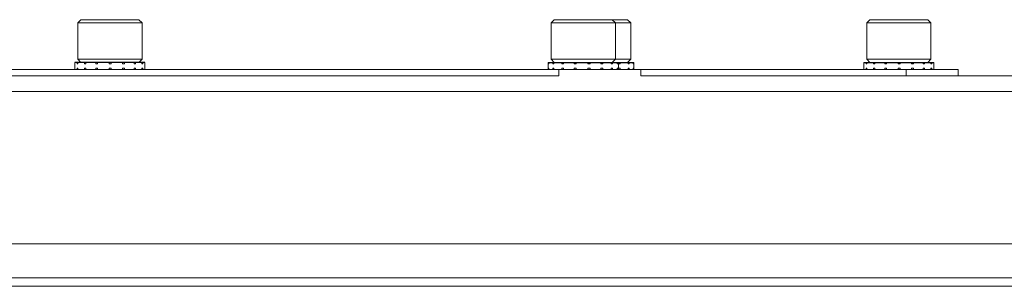
# Model space of a CAD drawing. Units: inches. Extents: x 255 to 379, y 158 to 186.
# Drawn here: x 322 to 329, y 159 to 161 of the extents above; entities that cross this region are included whole.
import ezdxf

# ---------------------------------------------------------------- set-up
doc = ezdxf.new("R2010")
doc.units = ezdxf.units.IN
doc.header["$MEASUREMENT"] = 0

msp = doc.modelspace()

# ---------------------------------------------------------------- linework, layer by layer
at = {"color": 252, "linetype": 'Continuous', "lineweight": 15}
for p, q in [((322.4733, 160.9328), (322.4499, 160.9094)), ((322.4499, 160.9094), (322.4499, 160.6438)), ((322.9186, 160.9094), (322.4499, 160.9094)), ((322.4733, 160.9328), (322.8952, 160.9328)), ((322.9186, 160.9094), (322.8952, 160.9328)), ((322.9186, 160.6438), (322.9186, 160.9094)), ((325.9234, 160.9328), (325.9, 160.9094)), ((325.9, 160.9094), (325.9, 160.6438)), ((326.3687, 160.9094), (325.9, 160.9094)), ((325.9234, 160.9328), (326.3453, 160.9328)), ((326.3687, 160.9094), (326.3453, 160.9328)), ((326.3453, 160.9328), (326.457, 160.9328)), ((326.3687, 160.6438), (326.3687, 160.9094)), ((326.4804, 160.9094), (326.3687, 160.9094)), ((326.4804, 160.9094), (326.457, 160.9328)), ((326.4804, 160.6438), (326.4804, 160.9094)), ((328.2233, 160.9328), (328.1999, 160.9094)), ((328.1999, 160.9094), (328.1999, 160.6438)), ((328.6686, 160.9094), (328.1999, 160.9094)), ((328.2233, 160.9328), (328.6452, 160.9328)), ((328.6686, 160.9094), (328.6452, 160.9328)), ((328.6686, 160.6438), (328.6686, 160.9094)), ((322.4283, 160.6103), (322.4283, 160.6203)), ((322.4283, 160.6103), (322.4283, 160.5803)), ((322.4284, 160.6103), (322.4283, 160.6103)), ((322.4284, 160.6103), (322.4284, 160.6203)), ((322.4456, 160.6103), (322.4456, 160.6203)), ((322.4515, 160.6103), (322.4456, 160.6103)), ((322.4499, 160.6438), (322.4733, 160.6203)), ((322.4499, 160.6438), (322.9186, 160.6438)), ((322.4515, 160.6103), (322.4515, 160.6203)), ((322.4993, 160.6103), (322.4993, 160.6203)), ((322.5099, 160.6103), (322.4993, 160.6103)), ((322.5099, 160.6103), (322.5099, 160.6203)), ((322.5811, 160.6103), (322.5811, 160.6203)), ((322.595, 160.6103), (322.5811, 160.6103)), ((322.595, 160.6103), (322.595, 160.6203)), ((322.6786, 160.6103), (322.6786, 160.6203)), ((322.6936, 160.6103), (322.6786, 160.6103)), ((322.6929, 160.6103), (322.6929, 160.6203)), ((322.6936, 160.6103), (322.6936, 160.6203)), ((322.7769, 160.6103), (322.7769, 160.6203)), ((322.7908, 160.6103), (322.7769, 160.6103)), ((322.7908, 160.6103), (322.7908, 160.6203)), ((322.8612, 160.6103), (322.8612, 160.6203)), ((322.8717, 160.6103), (322.8612, 160.6103)), ((322.8717, 160.6103), (322.8717, 160.6203)), ((322.8952, 160.6203), (322.9186, 160.6438)), ((322.9185, 160.6103), (322.9185, 160.6203)), ((322.9242, 160.6103), (322.9185, 160.6103)), ((322.9242, 160.6103), (322.9242, 160.6203)), ((322.9402, 160.6103), (322.9402, 160.6203)), ((322.9403, 160.6103), (322.9402, 160.6103)), ((322.9403, 160.5703), (322.9403, 160.6203)), ((325.8784, 160.6203), (325.8784, 160.5703)), ((325.8807, 160.6103), (325.8807, 160.6203)), ((325.8831, 160.6103), (325.8807, 160.6103)), ((325.8831, 160.6103), (325.8831, 160.6203)), ((325.9, 160.6438), (325.9234, 160.6203)), ((325.9, 160.6438), (326.3687, 160.6438)), ((325.9132, 160.6103), (325.9132, 160.6203)), ((325.9211, 160.6103), (325.9132, 160.6103)), ((325.9211, 160.6103), (325.9211, 160.6203)), ((325.9793, 160.6103), (325.9793, 160.6203)), ((325.9915, 160.6103), (325.9793, 160.6103)), ((325.9915, 160.6103), (325.9915, 160.6203)), ((326.0691, 160.6103), (326.0691, 160.6203)), ((326.0837, 160.6103), (326.0691, 160.6103)), ((326.0837, 160.6103), (326.0837, 160.6203)), ((326.1688, 160.6103), (326.1688, 160.6203)), ((326.1688, 160.6103), (326.1688, 160.6203)), ((326.1836, 160.6103), (326.1688, 160.6103)), ((326.1836, 160.6103), (326.1836, 160.6203)), ((326.2632, 160.6103), (326.2632, 160.6203)), ((326.276, 160.6103), (326.2632, 160.6103)), ((326.276, 160.6103), (326.276, 160.6203)), ((326.3381, 160.6103), (326.3381, 160.6203)), ((326.3468, 160.6103), (326.3381, 160.6103)), ((326.3453, 160.6203), (326.3687, 160.6438)), ((326.3468, 160.6103), (326.3468, 160.6203)), ((326.3687, 160.6438), (326.4804, 160.6438)), ((326.3819, 160.6103), (326.3819, 160.6203)), ((326.3853, 160.6103), (326.3819, 160.6103)), ((326.3853, 160.6103), (326.3853, 160.6203)), ((326.3904, 160.5703), (326.3904, 160.6203)), ((326.3919, 160.6103), (326.3919, 160.6203)), ((326.404, 160.6103), (326.3919, 160.6103)), ((326.404, 160.6103), (326.404, 160.6203)), ((326.457, 160.6203), (326.4804, 160.6438)), ((326.4613, 160.6103), (326.4613, 160.6203)), ((326.469, 160.6103), (326.4613, 160.6103)), ((326.469, 160.6103), (326.469, 160.6203)), ((326.4979, 160.6103), (326.4979, 160.6203)), ((326.5002, 160.6103), (326.4979, 160.6103)), ((326.5002, 160.6103), (326.5002, 160.6203)), ((326.5021, 160.5703), (326.5021, 160.6203)), ((328.1783, 160.6103), (328.1783, 160.6203)), ((328.1783, 160.6103), (328.1783, 160.5803)), ((328.1784, 160.6103), (328.1783, 160.6103)), ((328.1784, 160.6103), (328.1784, 160.6203)), ((328.1956, 160.6103), (328.1956, 160.6203)), ((328.2015, 160.6103), (328.1956, 160.6103)), ((328.1999, 160.6438), (328.2233, 160.6203)), ((328.1999, 160.6438), (328.6686, 160.6438)), ((328.2015, 160.6103), (328.2015, 160.6203)), ((328.2493, 160.6103), (328.2493, 160.6203)), ((328.2599, 160.6103), (328.2493, 160.6103)), ((328.2599, 160.6103), (328.2599, 160.6203)), ((328.3311, 160.6103), (328.3311, 160.6203)), ((328.345, 160.6103), (328.3311, 160.6103)), ((328.345, 160.6103), (328.345, 160.6203)), ((328.4286, 160.6103), (328.4286, 160.6203)), ((328.4436, 160.6103), (328.4286, 160.6103)), ((328.4429, 160.6103), (328.4429, 160.6203)), ((328.4436, 160.6103), (328.4436, 160.6203)), ((328.5269, 160.6103), (328.5269, 160.6203)), ((328.5408, 160.6103), (328.5269, 160.6103)), ((328.5408, 160.6103), (328.5408, 160.6203)), ((328.6112, 160.6103), (328.6112, 160.6203)), ((328.6217, 160.6103), (328.6112, 160.6103)), ((328.6217, 160.6103), (328.6217, 160.6203)), ((328.6452, 160.6203), (328.6686, 160.6438)), ((328.6685, 160.6103), (328.6685, 160.6203)), ((328.6742, 160.6103), (328.6685, 160.6103)), ((328.6742, 160.6103), (328.6742, 160.6203)), ((328.6902, 160.6103), (328.6902, 160.6203)), ((328.6903, 160.6103), (328.6902, 160.6103)), ((328.6903, 160.5703), (328.6903, 160.6203)), ((321.6226, 160.5703), (325.9572, 160.5703)), ((321.6226, 160.5225), (325.9572, 160.5225)), ((322.4284, 160.5803), (322.4283, 160.5803)), ((322.4283, 160.5803), (322.4283, 160.5703)), ((322.4284, 160.5803), (322.4284, 160.5703)), ((322.4515, 160.5803), (322.4456, 160.5803)), ((322.4456, 160.5803), (322.4456, 160.5703)), ((322.4515, 160.5803), (322.4515, 160.5703)), ((322.5099, 160.5803), (322.4993, 160.5803)), ((322.4993, 160.5803), (322.4993, 160.5703)), ((322.5099, 160.5803), (322.5099, 160.5703)), ((322.595, 160.5803), (322.5811, 160.5803)), ((322.5811, 160.5803), (322.5811, 160.5703)), ((322.595, 160.5803), (322.595, 160.5703)), ((322.6936, 160.5803), (322.6786, 160.5803)), ((322.6786, 160.5803), (322.6786, 160.5703)), ((322.6929, 160.5803), (322.6929, 160.5703)), ((322.6936, 160.5803), (322.6936, 160.5703)), ((322.7908, 160.5803), (322.7769, 160.5803)), ((322.7769, 160.5803), (322.7769, 160.5703)), ((322.7908, 160.5803), (322.7908, 160.5703)), ((322.8717, 160.5803), (322.8612, 160.5803)), ((322.8612, 160.5803), (322.8612, 160.5703)), ((322.8717, 160.5803), (322.8717, 160.5703)), ((322.9242, 160.5803), (322.9185, 160.5803)), ((322.9185, 160.5803), (322.9185, 160.5703)), ((322.9242, 160.5803), (322.9242, 160.5703)), ((322.9403, 160.5803), (322.9402, 160.5803)), ((322.9402, 160.5803), (322.9402, 160.5703)), ((325.8831, 160.5803), (325.8807, 160.5803)), ((325.8807, 160.5803), (325.8807, 160.5703)), ((325.8831, 160.5803), (325.8831, 160.5703)), ((325.9211, 160.5803), (325.9132, 160.5803)), ((325.9132, 160.5803), (325.9132, 160.5703)), ((325.9211, 160.5803), (325.9211, 160.5703)), ((325.9572, 160.5703), (325.9572, 160.5225)), ((325.9572, 160.5703), (326.5549, 160.5703)), ((325.9915, 160.5803), (325.9793, 160.5803)), ((325.9793, 160.5803), (325.9793, 160.5703)), ((325.9915, 160.5803), (325.9915, 160.5703)), ((326.0837, 160.5803), (326.0691, 160.5803)), ((326.0691, 160.5803), (326.0691, 160.5703)), ((326.0837, 160.5803), (326.0837, 160.5703)), ((326.1836, 160.5803), (326.1688, 160.5803)), ((326.1688, 160.5803), (326.1688, 160.5703)), ((326.1688, 160.5803), (326.1688, 160.5703)), ((326.1836, 160.5803), (326.1836, 160.5703)), ((326.276, 160.5803), (326.2632, 160.5803)), ((326.2632, 160.5803), (326.2632, 160.5703)), ((326.276, 160.5803), (326.276, 160.5703)), ((326.3468, 160.5803), (326.3381, 160.5803)), ((326.3381, 160.5803), (326.3381, 160.5703)), ((326.3468, 160.5803), (326.3468, 160.5703)), ((326.3853, 160.5803), (326.3819, 160.5803)), ((326.3819, 160.5803), (326.3819, 160.5703)), ((326.3853, 160.5803), (326.3853, 160.5703)), ((326.404, 160.5803), (326.3919, 160.5803)), ((326.3919, 160.5803), (326.3919, 160.5703)), ((326.404, 160.5803), (326.404, 160.5703)), ((326.469, 160.5803), (326.4613, 160.5803)), ((326.4613, 160.5803), (326.4613, 160.5703)), ((326.469, 160.5803), (326.469, 160.5703)), ((326.5002, 160.5803), (326.4979, 160.5803)), ((326.4979, 160.5803), (326.4979, 160.5703)), ((326.5002, 160.5803), (326.5002, 160.5703)), ((326.5549, 160.5225), (326.5549, 160.5703)), ((326.5549, 160.5703), (328.4882, 160.5703)), ((326.5549, 160.5225), (328.4882, 160.5225)), ((326.7295, 160.5225), (362.7077, 160.5225)), ((328.1784, 160.5803), (328.1783, 160.5803)), ((328.1783, 160.5803), (328.1783, 160.5703)), ((328.1784, 160.5803), (328.1784, 160.5703)), ((328.2015, 160.5803), (328.1956, 160.5803)), ((328.1956, 160.5803), (328.1956, 160.5703)), ((328.2015, 160.5803), (328.2015, 160.5703)), ((328.2599, 160.5803), (328.2493, 160.5803)), ((328.2493, 160.5803), (328.2493, 160.5703)), ((328.2599, 160.5803), (328.2599, 160.5703)), ((328.345, 160.5803), (328.3311, 160.5803)), ((328.3311, 160.5803), (328.3311, 160.5703)), ((328.345, 160.5803), (328.345, 160.5703)), ((328.4436, 160.5803), (328.4286, 160.5803)), ((328.4286, 160.5803), (328.4286, 160.5703)), ((328.4429, 160.5803), (328.4429, 160.5703)), ((328.4436, 160.5803), (328.4436, 160.5703)), ((328.4882, 160.5703), (328.4882, 160.5225)), ((328.4882, 160.5703), (328.8661, 160.5703)), ((328.5408, 160.5803), (328.5269, 160.5803)), ((328.5269, 160.5803), (328.5269, 160.5703)), ((328.5408, 160.5803), (328.5408, 160.5703)), ((328.6217, 160.5803), (328.6112, 160.5803)), ((328.6112, 160.5803), (328.6112, 160.5703)), ((328.6217, 160.5803), (328.6217, 160.5703)), ((328.6742, 160.5803), (328.6685, 160.5803)), ((328.6685, 160.5803), (328.6685, 160.5703)), ((328.6742, 160.5803), (328.6742, 160.5703)), ((328.6903, 160.5803), (328.6902, 160.5803)), ((328.6902, 160.5803), (328.6902, 160.5703)), ((328.8661, 160.5225), (328.8661, 160.5703)), ((362.7131, 160.409), (318.8443, 160.409)), ((362.7663, 159.2991), (318.0514, 159.2991)), ((362.4177, 159.0511), (317.9738, 159.0511)), ((362.4227, 158.9889), (311.8088, 158.9889))]:
    msp.add_line(p, q, dxfattribs=at)
at = {"color": 252}
for p, q in [((322.9403, 160.6203), (322.4283, 160.6203)), ((325.8784, 160.6203), (326.5021, 160.6203)), ((328.1783, 160.6203), (328.6903, 160.6203))]:
    msp.add_line(p, q, dxfattribs=at)

doc.saveas('drawing.dxf')
